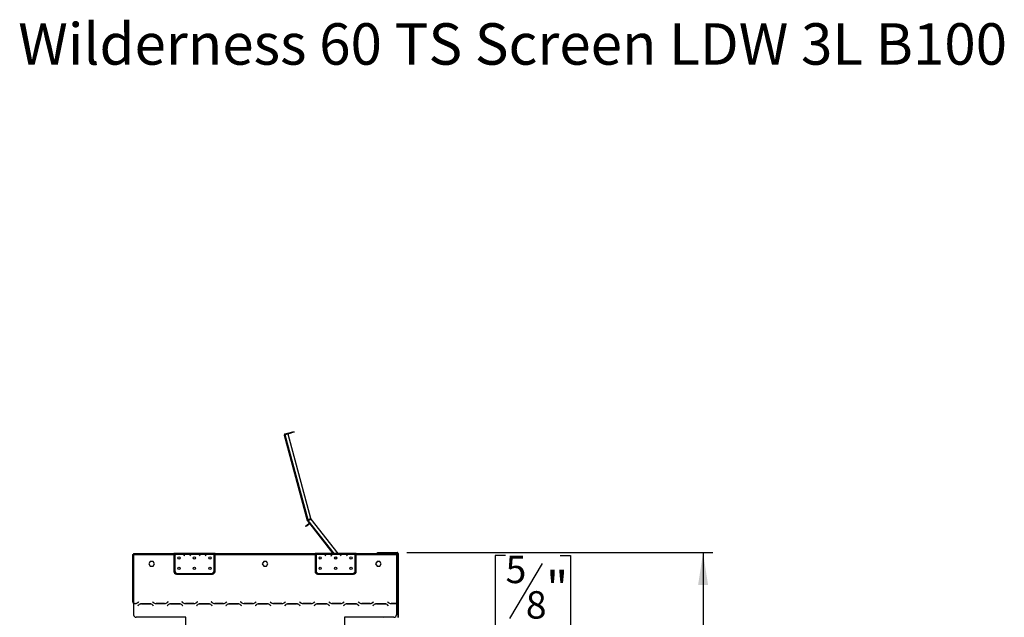
# Model space of a CAD drawing. Units: millimetres. Extents: x 10 to 4822, y 128 to 3790.
# Drawn here: x 2794 to 4704, y 2630 to 3790 of the extents above; entities that cross this region are included whole.
import ezdxf

# ---------------------------------------------------------------- set-up
doc = ezdxf.new("R2010")
doc.units = ezdxf.units.MM
doc.header["$LTSCALE"] = 19
doc.layers.add('FORMAT', color=7, linetype='Continuous')
doc.styles.add('SLDTEXTSTYLE0', font='TXT', dxfattribs={"width": 0.75})
doc.dimstyles.new('SLDDIMSTYLE0', dxfattribs={"dimtxt": 66.5, "dimasz": 62.738, "dimexe": 0, "dimexo": 0.0625, "dimgap": 16.625, "dimtad": 1, "dimdec": 0, "dimrnd": 1e-09, "dimzin": 12, "dimdsep": 46, "dimtxsty": 'SLDTEXTSTYLE0', "dimsah": 1, "dimcen": 0.09, "dimadec": 0, "dimazin": 3, "dimtfac": 1, "dimtdec": 0, "dimtofl": 0, "dimtmove": 0, "dimatfit": 3, "dimfxl": 0, "dimfrac": 2, "dimtolj": 1, "dimtzin": 12, "dimarcsym": 0})
doc.dimstyles.new('SLDDIMSTYLE1', dxfattribs={"dimtxt": 66.5, "dimasz": 62.738, "dimexe": 0, "dimexo": 0.0625, "dimgap": 16.625, "dimtad": 1, "dimdec": 0, "dimrnd": 1e-09, "dimzin": 12, "dimdsep": 46, "dimtxsty": 'SLDTEXTSTYLE0', "dimsah": 1, "dimcen": 0.09, "dimadec": 0, "dimazin": 3, "dimtfac": 1, "dimtdec": 0, "dimtmove": 0, "dimatfit": 0, "dimfxl": 0, "dimfrac": 2, "dimtolj": 1, "dimtzin": 12, "dimarcsym": 0})

# ---------------------------------------------------------------- blocks, each defined once
blk = doc.blocks.new('_D_2')
at = {"layer": 'FORMAT'}
for p, q in [((3545.2, 2755.1), (4138.8, 2755.1)), ((4119.8, 2755.1), (4119.8, 1846.6)), ((3882.8, 2405.3), (3882.8, 2425.5)), ((3882.8, 2425.5), (4020.3, 2425.5)), ((4020.3, 2425.5), (4020.3, 2405.3)), ((3898.4, 2370.4), (4004.8, 2306.6)), ((3882.8, 2200.9), (3882.8, 2180.7)), ((4020.3, 2180.7), (4020.3, 2200.9)), ((3882.8, 2180.7), (4020.3, 2180.7)), ((3460.1, 1846.6), (4138.8, 1846.6))]:
    blk.add_line(p, q, dxfattribs=at)
for points in [[(4119.8, 2755.1), (4110.2, 2692.4), (4129.5, 2692.4)], [(4119.8, 1846.6), (4129.5, 1909.4), (4110.2, 1909.4)]]:
    blk.add_solid(points, dxfattribs=at)
at = {"layer": 'FORMAT', "attachment_point": 1, "rotation": 90, "style": 'SLDTEXTSTYLE0'}
for s, insert, char_height in [('"', (3913.4, 2377.8), 66.5), ('4', (3951.8, 2338.5), 53.2), ('909', (4034.1, 2229.4), 66.5), ('3', (3883, 2299.2), 53.2), ('35', (3913.4, 2200.9), 66.5)]:
    blk.add_mtext(s, dxfattribs=dict(at, insert=insert, char_height=char_height))
blk = doc.blocks.new('_D_3')
at = {"layer": 'FORMAT'}
for p, q in [((3736.5, 2749.3), (3716.2, 2749.3)), ((3716.2, 2749.3), (3716.2, 2611.7)), ((3807.7, 2733.7), (3743.9, 2627.3)), ((3842.5, 2749.3), (3862.8, 2749.3)), ((3862.8, 2749.3), (3862.8, 2611.7)), ((3716.2, 2611.7), (3736.5, 2611.7)), ((3862.8, 2611.7), (3842.5, 2611.7)), ((3544.2, 2509.6), (3544.2, 2531.2)), ((3528.2, 2512.2), (3407.5, 2512.2)), ((3544.2, 2512.2), (3528.2, 2512.2)), ((3544.2, 2512.2), (3907.6, 2512.2))]:
    blk.add_line(p, q, dxfattribs=at)
for points in [[(3528.2, 2512.2), (3465.5, 2521.9), (3465.5, 2502.6)], [(3544.2, 2512.2), (3606.9, 2502.6), (3606.9, 2521.9)]]:
    blk.add_solid(points, dxfattribs=at)
at = {"layer": 'FORMAT', "attachment_point": 1, "style": 'SLDTEXTSTYLE0'}
for s, insert, char_height in [('5', (3736.5, 2749.1), 53.2), ('"', (3815.1, 2718.6), 66.5), ('8', (3775.8, 2680.3), 53.2), ('16', (3740.4, 2598), 66.5)]:
    blk.add_mtext(s, dxfattribs=dict(at, insert=insert, char_height=char_height))

msp = doc.modelspace()

# ---------------------------------------------------------------- linework, layer by layer
at = {"color": 7, "linetype": 'Continuous', "lineweight": 25}
for p, q in [((3307, 2983.1), (3308.9, 2983.7)), ((3307, 2983.1), (3351.3, 2817.6)), ((3308.4, 2985.6), (3320.9, 2989)), ((3308.6, 2984.6), (3308.4, 2985.6)), ((3308.6, 2984.6), (3321.2, 2988)), ((3314.7, 2985.2), (3308.9, 2983.7)), ((3353.1, 2818.7), (3308.9, 2983.7)), ((3358.6, 2821.4), (3314.7, 2985.2)), ((3320.9, 2989), (3325.8, 2990.2)), ((3321.2, 2988), (3320.9, 2989)), ((3326, 2989.3), (3321.2, 2988)), ((3325.8, 2990.2), (3326, 2989.3)), ((3350.6, 2808.5), (3354.6, 2811.6)), ((3351.3, 2817.6), (3352.3, 2817.9)), ((3351.3, 2807.7), (3355.2, 2810.8)), ((3352.4, 2817.6), (3351.6, 2817)), ((3351.8, 2816.8), (3351.7, 2816.9)), ((3351.8, 2816.8), (3352.5, 2817.4)), ((3351.8, 2816.8), (3401.2, 2753.5)), ((3352.5, 2817.4), (3352.5, 2817.5)), ((3358.6, 2821.4), (3353.1, 2818.7)), ((3359, 2820.5), (3353.6, 2817.8)), ((3353.6, 2817.7), (3359.1, 2820.4)), ((3355.2, 2810.8), (3354.6, 2811.6)), ((3359, 2820.5), (3359.1, 2820.4)), ((3411.4, 2753.5), (3359.1, 2820.4)), ((3348.3, 2806.7), (3350.6, 2808.5)), ((3348.9, 2805.9), (3348.3, 2806.7)), ((3351.3, 2807.7), (3348.9, 2805.9)), ((3350.6, 2808.5), (3351.3, 2807.7)), ((3014.7, 2753.5), (3092.7, 2753.5)), ((3014.7, 2753.5), (3014.7, 2751.5)), ((3092.7, 2753.5), (3092.7, 2751.5)), ((3094.7, 2753.5), (3092.7, 2753.5)), ((3092.7, 2752.5), (3094.7, 2752.5)), ((3094.7, 2753.5), (3094.7, 2751.5)), ((3111.4, 2753.5), (3094.7, 2753.5)), ((3098.8, 2752.2), (3098.4, 2752.2)), ((3100.4, 2752.8), (3107, 2752.8)), ((3100.4, 2752.2), (3100.4, 2752.8)), ((3100.4, 2752.3), (3107, 2752.3)), ((3107, 2752.2), (3107, 2752.8)), ((3111.9, 2753.5), (3111.4, 2753.5)), ((3115.4, 2753.5), (3111.9, 2753.5)), ((3122, 2753.5), (3115.4, 2753.5)), ((3122, 2753), (3115.4, 2753)), ((3125.5, 2753.5), (3122, 2753.5)), ((3125.9, 2753.5), (3125.5, 2753.5)), ((3141.4, 2753.5), (3125.9, 2753.5)), ((3128.8, 2752.2), (3128.4, 2752.2)), ((3130.4, 2752.8), (3137, 2752.8)), ((3130.4, 2752.2), (3130.4, 2752.8)), ((3130.4, 2752.3), (3137, 2752.3)), ((3137, 2752.2), (3137, 2752.8)), ((3141.9, 2753.5), (3141.4, 2753.5)), ((3145.4, 2753.5), (3141.9, 2753.5)), ((3152, 2753.5), (3145.4, 2753.5)), ((3152, 2753), (3145.4, 2753)), ((3155.5, 2753.5), (3152, 2753.5)), ((3156, 2753.5), (3155.5, 2753.5)), ((3170.7, 2753.5), (3155.9, 2753.5)), ((3158.8, 2752.2), (3158.4, 2752.2)), ((3160.4, 2752.2), (3160.4, 2752.8)), ((3160.4, 2752.8), (3167, 2752.8)), ((3160.4, 2752.3), (3167, 2752.3)), ((3167, 2752.2), (3167, 2752.8)), ((3170.7, 2751.7), (3170.7, 2753.5)), ((3172.7, 2753.5), (3170.7, 2753.5)), ((3170.7, 2752.5), (3172.7, 2752.5)), ((3170.7, 2751.6), (3170.7, 2751.7)), ((3172.7, 2751.5), (3172.7, 2753.5)), ((3172.7, 2753.5), (3366.7, 2753.5)), ((3366.7, 2753.5), (3366.7, 2751.5)), ((3368.7, 2753.5), (3366.7, 2753.5)), ((3366.7, 2752.5), (3368.7, 2752.5)), ((3368.7, 2753.5), (3368.7, 2751.5)), ((3385.4, 2753.5), (3368.7, 2753.5)), ((3372.8, 2752.2), (3372.4, 2752.2)), ((3374.4, 2752.8), (3381, 2752.8)), ((3374.4, 2752.2), (3374.4, 2752.8)), ((3374.4, 2752.3), (3381, 2752.3)), ((3381, 2752.2), (3381, 2752.8)), ((3385.9, 2753.5), (3385.4, 2753.5)), ((3389.4, 2753.5), (3385.9, 2753.5)), ((3396, 2753.5), (3389.4, 2753.5)), ((3396, 2753), (3389.4, 2753)), ((3399.5, 2753.5), (3396, 2753.5)), ((3399.9, 2753.5), (3399.5, 2753.5)), ((3415.4, 2753.5), (3399.9, 2753.5)), ((3404.4, 2752.2), (3404.4, 2752.8)), ((3404.4, 2752.8), (3411, 2752.8)), ((3404.4, 2752.3), (3411, 2752.3)), ((3411, 2752.2), (3411, 2752.8)), ((3415.9, 2753.5), (3415.4, 2753.5)), ((3419.4, 2753.5), (3415.9, 2753.5)), ((3426, 2753.5), (3419.4, 2753.5)), ((3426, 2753), (3419.4, 2753)), ((3429.5, 2753.5), (3426, 2753.5)), ((3429.9, 2753.5), (3429.5, 2753.5)), ((3444.7, 2753.5), (3429.9, 2753.5)), ((3432.8, 2752.2), (3432.4, 2752.2)), ((3434.4, 2752.8), (3441, 2752.8)), ((3434.4, 2752.2), (3434.4, 2752.8)), ((3434.4, 2752.3), (3441, 2752.3)), ((3441, 2752.2), (3441, 2752.8)), ((3444.7, 2751.7), (3444.7, 2753.5)), ((3446.7, 2753.5), (3444.7, 2753.5)), ((3444.7, 2752.5), (3446.7, 2752.5)), ((3444.7, 2751.6), (3444.7, 2751.7)), ((3446.7, 2753.5), (3524.7, 2753.5)), ((3446.7, 2751.5), (3446.7, 2753.5)), ((3488.2, 2754.1), (3488.2, 2755.1)), ((3488.2, 2755.1), (3493.2, 2755.1)), ((3493.2, 2754.1), (3488.2, 2754.1)), ((3493.2, 2755.1), (3493.2, 2754.1)), ((3493.2, 2755.1), (3526.2, 2755.1)), ((3493.2, 2754.1), (3526.2, 2754.1)), ((3524.7, 2753.5), (3524.7, 2751.5)), ((3526.2, 2754.1), (3526.2, 2755.1)), ((3527, 2755.1), (3526.2, 2755.1)), ((3527, 2754.9), (3527, 2755.1)), ((3528.2, 2753.1), (3527.2, 2753.1)), ((3527.2, 2753.1), (3527.2, 2697.5)), ((3528, 2753.9), (3528.2, 2753.9)), ((3528.2, 2753.1), (3528.2, 2753.9)), ((3528.2, 2753.1), (3528.2, 2697.5)), ((3528.2, 2753.1), (3528.2, 2751.8)), ((3528.2, 2751.5), (3528.2, 2751.8)), ((3528.2, 2751.8), (3528.2, 2751.8)), ((3012.7, 2751.5), (3012.7, 2658.8)), ((3012.7, 2751.5), (3014.7, 2751.5)), ((3014.7, 2751.5), (3014.7, 2658.8)), ((3014.7, 2751.5), (3092.7, 2751.5)), ((3047.1, 2737.9), (3044.4, 2733.3)), ((3044.4, 2733.3), (3047.1, 2728.8)), ((3052.3, 2737.9), (3047.1, 2737.9)), ((3054.9, 2733.3), (3052.3, 2737.9)), ((3052.3, 2728.8), (3054.9, 2733.3)), ((3092.7, 2751.5), (3092.7, 2718.5)), ((3096.4, 2751.5), (3094.7, 2751.5)), ((3094.7, 2751.5), (3094.7, 2750.2)), ((3094.7, 2749.9), (3094.7, 2719.8)), ((3110.5, 2751.5), (3096.9, 2751.5)), ((3126.4, 2751.5), (3110.9, 2751.5)), ((3113, 2749.6), (3113.5, 2748.9)), ((3113.7, 2749), (3113.1, 2749.7)), ((3113.5, 2748.9), (3113.7, 2749)), ((3124.2, 2749.7), (3123.7, 2749)), ((3123.7, 2749), (3123.8, 2748.9)), ((3123.8, 2748.9), (3124.4, 2749.6)), ((3140.5, 2751.5), (3126.9, 2751.5)), ((3156.4, 2751.5), (3140.9, 2751.5)), ((3143, 2749.6), (3143.5, 2748.9)), ((3143.7, 2749), (3143.1, 2749.7)), ((3143.5, 2748.9), (3143.7, 2749)), ((3154.2, 2749.7), (3153.7, 2749)), ((3153.7, 2749), (3153.8, 2748.9)), ((3153.8, 2748.9), (3154.4, 2749.6)), ((3170.5, 2751.5), (3156.9, 2751.5)), ((3170.7, 2719.8), (3170.7, 2751.4)), ((3172.7, 2718.5), (3172.7, 2751.5)), ((3172.7, 2751.5), (3366.7, 2751.5)), ((3267.1, 2737.9), (3264.4, 2733.3)), ((3264.4, 2733.3), (3267.1, 2728.8)), ((3272.3, 2737.9), (3267.1, 2737.9)), ((3274.9, 2733.3), (3272.3, 2737.9)), ((3272.3, 2728.8), (3274.9, 2733.3)), ((3366.7, 2751.5), (3366.7, 2718.5)), ((3370.4, 2751.5), (3368.7, 2751.5)), ((3368.7, 2751.5), (3368.7, 2750.2)), ((3368.7, 2749.9), (3368.7, 2719.8)), ((3384.5, 2751.5), (3370.9, 2751.5)), ((3400.4, 2751.5), (3384.9, 2751.5)), ((3387, 2749.6), (3387.5, 2748.9)), ((3387.7, 2749), (3387.1, 2749.7)), ((3387.5, 2748.9), (3387.7, 2749)), ((3398.2, 2749.7), (3397.7, 2749)), ((3397.7, 2749), (3397.8, 2748.9)), ((3397.8, 2748.9), (3398.4, 2749.6)), ((3414.5, 2751.5), (3400.9, 2751.5)), ((3406.4, 2746.9), (3408.7, 2744)), ((3430.4, 2751.5), (3414.9, 2751.5)), ((3417, 2749.6), (3417.5, 2748.9)), ((3417.7, 2749), (3417.1, 2749.7)), ((3417.5, 2748.9), (3417.7, 2749)), ((3428.2, 2749.7), (3427.7, 2749)), ((3427.7, 2749), (3427.8, 2748.9)), ((3427.8, 2748.9), (3428.4, 2749.6)), ((3444.5, 2751.5), (3430.9, 2751.5)), ((3444.7, 2719.8), (3444.7, 2751.4)), ((3446.7, 2718.5), (3446.7, 2751.5)), ((3446.7, 2751.5), (3524.7, 2751.5)), ((3487.1, 2737.9), (3484.4, 2733.3)), ((3484.4, 2733.3), (3487.1, 2728.8)), ((3492.3, 2737.9), (3487.1, 2737.9)), ((3494.9, 2733.3), (3492.3, 2737.9)), ((3492.3, 2728.8), (3494.9, 2733.3)), ((3524.7, 2751.5), (3524.7, 2658.8)), ((3524.7, 2751.5), (3526.7, 2751.5)), ((3526.7, 2751.5), (3526.7, 2658.8)), ((3528.2, 2751.5), (3528.2, 2751.5)), ((3528.2, 2751.5), (3528.2, 2721.4)), ((3047.1, 2728.8), (3052.3, 2728.8)), ((3097.7, 2713.5), (3167.7, 2713.5)), ((3099.7, 2714.8), (3165.7, 2714.8)), ((3267.1, 2728.8), (3272.3, 2728.8)), ((3371.7, 2713.5), (3441.7, 2713.5)), ((3373.7, 2714.8), (3439.7, 2714.8)), ((3431.5, 2714.8), (3432.5, 2713.5)), ((3442.6, 2713.6), (3441.4, 2715.1)), ((3487.1, 2728.8), (3492.3, 2728.8)), ((3528.2, 2721.4), (3528.2, 2716.4)), ((3528.2, 2716.4), (3528.2, 2716.4)), ((3528.2, 2697.5), (3527.2, 2697.5)), ((3527.2, 2697.3), (3527.2, 2697.5)), ((3527.2, 2697.3), (3527.2, 2629.1)), ((3527.2, 2697.3), (3528.2, 2697.3)), ((3528.2, 2697.3), (3528.2, 2697.5)), ((3528.2, 2697.3), (3528.2, 2629.1)), ((3014.7, 2658.8), (3012.7, 2658.8)), ((3014.7, 2656.3), (3014.7, 2658.8)), ((3017.5, 2656.3), (3014.7, 2656.3)), ((3017.5, 2656.3), (3019.4, 2656.3)), ((3024.3, 2659.7), (3023.2, 2658.6)), ((3023.3, 2658.4), (3024.4, 2659.6)), ((3024.4, 2659.6), (3024.3, 2659.7)), ((3051.6, 2659.7), (3051.4, 2659.6)), ((3051.4, 2659.6), (3052.6, 2658.4)), ((3052.7, 2658.6), (3051.6, 2659.7)), ((3074.5, 2656.3), (3058.3, 2656.3)), ((3074.5, 2656.3), (3076.4, 2656.3)), ((3081.3, 2659.7), (3080.2, 2658.6)), ((3080.3, 2658.4), (3081.4, 2659.6)), ((3081.4, 2659.6), (3081.3, 2659.7)), ((3108.6, 2659.7), (3108.4, 2659.6)), ((3108.4, 2659.6), (3109.6, 2658.4)), ((3109.7, 2658.6), (3108.6, 2659.7)), ((3131.5, 2656.3), (3115.3, 2656.3)), ((3131.5, 2656.3), (3133.4, 2656.3)), ((3138.3, 2659.7), (3137.2, 2658.6)), ((3137.3, 2658.4), (3138.4, 2659.6)), ((3138.4, 2659.6), (3138.3, 2659.7)), ((3165.6, 2659.7), (3165.4, 2659.6)), ((3165.4, 2659.6), (3166.6, 2658.4)), ((3166.7, 2658.6), (3165.6, 2659.7)), ((3188.5, 2656.3), (3172.3, 2656.3)), ((3188.5, 2656.3), (3190.4, 2656.3)), ((3195.3, 2659.7), (3194.2, 2658.6)), ((3194.3, 2658.4), (3195.4, 2659.6)), ((3195.4, 2659.6), (3195.3, 2659.7)), ((3222.6, 2659.7), (3222.4, 2659.6)), ((3222.4, 2659.6), (3223.6, 2658.4)), ((3223.7, 2658.6), (3222.6, 2659.7)), ((3245.5, 2656.3), (3229.3, 2656.3)), ((3245.5, 2656.3), (3247.4, 2656.3)), ((3252.3, 2659.7), (3251.2, 2658.6)), ((3251.3, 2658.4), (3252.4, 2659.6)), ((3252.4, 2659.6), (3252.3, 2659.7)), ((3279.6, 2659.7), (3279.4, 2659.6)), ((3279.4, 2659.6), (3280.6, 2658.4)), ((3280.7, 2658.6), (3279.6, 2659.7)), ((3302.5, 2656.3), (3286.3, 2656.3)), ((3302.5, 2656.3), (3304.4, 2656.3)), ((3309.3, 2659.7), (3308.2, 2658.6)), ((3308.3, 2658.4), (3309.4, 2659.6)), ((3309.4, 2659.6), (3309.3, 2659.7)), ((3336.6, 2659.7), (3336.4, 2659.6)), ((3336.4, 2659.6), (3337.6, 2658.4)), ((3337.7, 2658.6), (3336.6, 2659.7)), ((3359.5, 2656.3), (3343.3, 2656.3)), ((3359.5, 2656.3), (3361.4, 2656.3)), ((3366.3, 2659.7), (3365.2, 2658.6)), ((3365.3, 2658.4), (3366.4, 2659.6)), ((3366.4, 2659.6), (3366.3, 2659.7)), ((3393.6, 2659.7), (3393.4, 2659.6)), ((3393.4, 2659.6), (3394.6, 2658.4)), ((3394.7, 2658.6), (3393.6, 2659.7)), ((3416.5, 2656.3), (3400.3, 2656.3)), ((3416.5, 2656.3), (3418.4, 2656.3)), ((3423.3, 2659.7), (3422.2, 2658.6)), ((3422.3, 2658.4), (3423.4, 2659.6)), ((3423.4, 2659.6), (3423.3, 2659.7)), ((3450.6, 2659.7), (3450.4, 2659.6)), ((3450.4, 2659.6), (3451.6, 2658.4)), ((3451.7, 2658.6), (3450.6, 2659.7)), ((3473.5, 2656.3), (3457.3, 2656.3)), ((3473.5, 2656.3), (3475.4, 2656.3)), ((3476.7, 2656.9), (3476.8, 2656.7)), ((3480.3, 2659.7), (3479.2, 2658.6)), ((3479.3, 2658.4), (3480.4, 2659.6)), ((3480.4, 2659.6), (3480.3, 2659.7)), ((3507.6, 2659.7), (3507.4, 2659.6)), ((3507.4, 2659.6), (3508.6, 2658.4)), ((3508.7, 2658.6), (3507.6, 2659.7)), ((3524.7, 2656.3), (3514.3, 2656.3)), ((3524.7, 2658.8), (3524.7, 2656.3)), ((3526.7, 2658.8), (3524.7, 2658.8)), ((3014.7, 2656.1), (3014.7, 2654.8)), ((3014.7, 2656.1), (3017.6, 2656.1)), ((3014.7, 2654.8), (3014.7, 2634.5)), ((3024.1, 2653.3), (3022.9, 2652.2)), ((3022.9, 2652.2), (3023.1, 2652)), ((3023.1, 2652), (3024.2, 2653.1)), ((3046.1, 2655.7), (3029.7, 2655.7)), ((3029.8, 2655.5), (3046, 2655.5)), ((3047.9, 2655.5), (3046, 2655.5)), ((3051.7, 2653.1), (3052.8, 2652)), ((3052.9, 2652.2), (3051.8, 2653.3)), ((3052.8, 2652), (3052.9, 2652.2)), ((3058.2, 2656.1), (3074.6, 2656.1)), ((3081.1, 2653.3), (3079.9, 2652.2)), ((3079.9, 2652.2), (3080.1, 2652)), ((3080.1, 2652), (3081.2, 2653.1)), ((3103.1, 2655.7), (3086.7, 2655.7)), ((3086.8, 2655.5), (3103, 2655.5)), ((3104.9, 2655.5), (3103, 2655.5)), ((3108.7, 2653.1), (3109.8, 2652)), ((3109.9, 2652.2), (3108.8, 2653.3)), ((3109.8, 2652), (3109.9, 2652.2)), ((3115.2, 2656.1), (3131.6, 2656.1)), ((3138.1, 2653.3), (3136.9, 2652.2)), ((3136.9, 2652.2), (3137.1, 2652)), ((3137.1, 2652), (3138.2, 2653.1)), ((3160.1, 2655.7), (3143.7, 2655.7)), ((3143.8, 2655.5), (3160, 2655.5)), ((3161.9, 2655.5), (3160, 2655.5)), ((3165.7, 2653.1), (3166.8, 2652)), ((3166.9, 2652.2), (3165.8, 2653.3)), ((3166.8, 2652), (3166.9, 2652.2)), ((3172.2, 2656.1), (3188.6, 2656.1)), ((3195.1, 2653.3), (3193.9, 2652.2)), ((3193.9, 2652.2), (3194.1, 2652)), ((3194.1, 2652), (3195.2, 2653.1)), ((3217.1, 2655.7), (3200.7, 2655.7)), ((3200.8, 2655.5), (3217, 2655.5)), ((3218.9, 2655.5), (3217, 2655.5)), ((3222.7, 2653.1), (3223.8, 2652)), ((3223.9, 2652.2), (3222.8, 2653.3)), ((3223.8, 2652), (3223.9, 2652.2)), ((3229.2, 2656.1), (3245.6, 2656.1)), ((3252.1, 2653.3), (3250.9, 2652.2)), ((3250.9, 2652.2), (3251.1, 2652)), ((3251.1, 2652), (3252.2, 2653.1)), ((3274.1, 2655.7), (3257.7, 2655.7)), ((3257.8, 2655.5), (3274, 2655.5)), ((3275.9, 2655.5), (3274, 2655.5)), ((3279.7, 2653.1), (3280.8, 2652)), ((3280.9, 2652.2), (3279.8, 2653.3)), ((3280.8, 2652), (3280.9, 2652.2)), ((3286.2, 2656.1), (3302.6, 2656.1)), ((3309.1, 2653.3), (3307.9, 2652.2)), ((3307.9, 2652.2), (3308.1, 2652)), ((3308.1, 2652), (3309.2, 2653.1)), ((3331.1, 2655.7), (3314.7, 2655.7)), ((3314.8, 2655.5), (3331, 2655.5)), ((3332.9, 2655.5), (3331, 2655.5)), ((3336.7, 2653.1), (3337.8, 2652)), ((3337.9, 2652.2), (3336.8, 2653.3)), ((3337.8, 2652), (3337.9, 2652.2)), ((3343.2, 2656.1), (3359.6, 2656.1)), ((3366.1, 2653.3), (3364.9, 2652.2)), ((3364.9, 2652.2), (3365.1, 2652)), ((3365.1, 2652), (3366.2, 2653.1)), ((3388.1, 2655.7), (3371.7, 2655.7)), ((3371.8, 2655.5), (3388, 2655.5)), ((3389.9, 2655.5), (3388, 2655.5)), ((3393.7, 2653.1), (3394.8, 2652)), ((3394.9, 2652.2), (3393.8, 2653.3)), ((3394.8, 2652), (3394.9, 2652.2)), ((3400.2, 2656.1), (3416.6, 2656.1)), ((3423.1, 2653.3), (3421.9, 2652.2)), ((3421.9, 2652.2), (3422.1, 2652)), ((3422.1, 2652), (3423.2, 2653.1)), ((3445.1, 2655.7), (3428.7, 2655.7)), ((3428.8, 2655.5), (3445, 2655.5)), ((3446.9, 2655.5), (3445, 2655.5)), ((3450.7, 2653.1), (3451.8, 2652)), ((3451.9, 2652.2), (3450.8, 2653.3)), ((3451.8, 2652), (3451.9, 2652.2)), ((3457.2, 2656.1), (3473.6, 2656.1)), ((3480.1, 2653.3), (3478.9, 2652.2)), ((3478.9, 2652.2), (3479.1, 2652)), ((3479.1, 2652), (3480.2, 2653.1)), ((3479.8, 2653), (3479.9, 2652.8)), ((3502.1, 2655.7), (3485.7, 2655.7)), ((3485.8, 2655.5), (3502, 2655.5)), ((3488, 2655.5), (3487.8, 2655.7)), ((3503.9, 2655.5), (3502, 2655.5)), ((3507.7, 2653.1), (3508.8, 2652)), ((3508.9, 2652.2), (3507.8, 2653.3)), ((3508.8, 2652), (3508.9, 2652.2)), ((3514.2, 2656.1), (3524.7, 2656.1)), ((3524.7, 2656.1), (3524.7, 2654.8)), ((3524.7, 2654.8), (3524.7, 2634.5)), ((3115.7, 2629.5), (3019.7, 2629.5)), ((3115.7, 2591.5), (3115.7, 2629.5)), ((3519.7, 2629.5), (3423.7, 2629.5)), ((3423.7, 2629.5), (3423.7, 2591.5)), ((3498.1, 2629.5), (3498.6, 2628.9)), ((3499.4, 2629.5), (3498.6, 2628.9))]:
    msp.add_line(p, q, dxfattribs=at)
at = {"color": 8, "linetype": 'Continuous', "lineweight": 25}
for p, q in [((3353.6, 2817.7), (3353.6, 2817.8)), ((3403.8, 2753.5), (3353.6, 2817.7)), ((3115.4, 2753), (3115.4, 2753.5)), ((3122, 2753), (3122, 2753.5)), ((3145.4, 2753), (3145.4, 2753.5)), ((3152, 2753), (3152, 2753.5)), ((3389.4, 2753), (3389.4, 2753.5)), ((3396, 2753), (3396, 2753.5)), ((3419.4, 2753), (3419.4, 2753.5)), ((3426, 2753), (3426, 2753.5)), ((3528.2, 2753.1), (3528.2, 2753.1)), ((3435, 2713.5), (3434, 2714.8)), ((3528.2, 2721.4), (3528.2, 2721.4)), ((3478.6, 2657.8), (3478.4, 2657.9)), ((3481.4, 2654.1), (3481.3, 2654.3))]:
    msp.add_line(p, q, dxfattribs=at)
at = {"color": 7, "linetype": 'Continuous', "lineweight": 25, "flags": 128}
msp.add_lwpolyline([(3351.7, 2816.9), (3351.6, 2817), (3351.6, 2817)], dxfattribs=at)
at = {"color": 7, "linetype": 'Continuous', "lineweight": 25}
for centre in [(3102.7, 2744.8), (3132.7, 2744.8), (3162.7, 2744.8), (3376.7, 2744.8), (3406.7, 2744.8), (3436.7, 2744.8), (3102.7, 2724.8), (3132.7, 2724.8), (3162.7, 2724.8), (3376.7, 2724.8), (3406.7, 2724.8), (3436.7, 2724.8)]:
    msp.add_circle(centre, 2.15, dxfattribs=at)
for centre, radius, start, end in [((3308.9, 2983.7), 2, 105, 195), ((3308.9, 2983.7), 1, 105, 195), ((3353.3, 2818.2), 2, 195, 215.1159), ((3353.3, 2818.2), 1, 195, 215.1159), ((3355.8, 2810), 2, 98, 128), ((3355.8, 2810), 1, 38, 128), ((3100.4, 2744.5), 7.8, 90, 116.443), ((3107, 2744.5), 7.8, 63.557, 90), ((3130.4, 2744.5), 7.8, 90, 116.443), ((3137, 2744.5), 7.8, 63.557, 90), ((3160.4, 2744.5), 7.8, 90, 116.443), ((3167, 2744.5), 7.8, 63.557, 90), ((3374.4, 2744.5), 7.8, 90, 116.443), ((3381, 2744.5), 7.8, 63.557, 90), ((3404.4, 2744.5), 7.8, 90, 116.443), ((3411, 2744.5), 7.8, 63.557, 90), ((3434.4, 2744.5), 7.8, 90, 116.443), ((3441, 2744.5), 7.8, 63.557, 90), ((3526.2, 2753.1), 2, 0, 90), ((3526.2, 2753.1), 2, 0, 90), ((3526.2, 2753.1), 1, 0, 90), ((3100.4, 2744.5), 7.8, 116.443, 136.6003), ((3100.4, 2744.5), 8, 119.1916, 135.106), ((3107, 2744.5), 7.8, 40, 63.557), ((3107, 2744.5), 8, 40, 60.8084), ((3130.4, 2744.5), 8, 119.1916, 140), ((3130.4, 2744.5), 7.8, 116.443, 140), ((3137, 2744.5), 7.8, 40, 63.557), ((3137, 2744.5), 8, 40, 60.8084), ((3160.4, 2744.5), 8, 119.1916, 140), ((3160.4, 2744.5), 7.8, 116.443, 140), ((3167, 2744.5), 7.8, 61.9548, 63.557), ((3374.4, 2744.5), 7.8, 116.443, 136.6003), ((3374.4, 2744.5), 8, 119.1916, 135.106), ((3381, 2744.5), 7.8, 40, 63.557), ((3381, 2744.5), 8, 40, 60.8084), ((3404.4, 2744.5), 8, 119.1916, 140), ((3404.4, 2744.5), 7.8, 116.443, 140), ((3411, 2744.5), 7.8, 40, 63.557), ((3411, 2744.5), 8, 40, 60.8084), ((3434.4, 2744.5), 8, 119.1916, 140), ((3434.4, 2744.5), 7.8, 116.443, 140), ((3441, 2744.5), 7.8, 61.9548, 63.557), ((3097.7, 2718.5), 5, 180, 270), ((3099.7, 2719.8), 5, 180, 270), ((3165.7, 2719.8), 5, 270, 0), ((3167.7, 2718.5), 5, 270, 0), ((3371.7, 2718.5), 5, 180, 270), ((3373.7, 2719.8), 5, 180, 270), ((3439.7, 2719.8), 5, 270, 0), ((3441.7, 2718.5), 5, 270, 0), ((3017.5, 2664.3), 8, 270, 315), ((3017.6, 2664.1), 8, 270, 315), ((3058.2, 2664.1), 8, 225, 270), ((3058.3, 2664.3), 8, 225, 270), ((3065.7, 2664.1), 8, 257.1614, 270), ((3074.5, 2664.3), 8, 270, 315), ((3074.6, 2664.1), 8, 270, 315), ((3115.2, 2664.1), 8, 225, 270), ((3115.3, 2664.3), 8, 225, 270), ((3122.7, 2664.1), 8, 257.1614, 270), ((3131.5, 2664.3), 8, 270, 315), ((3131.6, 2664.1), 8, 270, 315), ((3172.2, 2664.1), 8, 225, 270), ((3172.3, 2664.3), 8, 225, 270), ((3179.7, 2664.1), 8, 257.1614, 270), ((3188.5, 2664.3), 8, 270, 315), ((3188.6, 2664.1), 8, 270, 315), ((3229.2, 2664.1), 8, 225, 270), ((3229.3, 2664.3), 8, 225, 270), ((3236.7, 2664.1), 8, 257.1614, 270), ((3245.5, 2664.3), 8, 270, 315), ((3245.6, 2664.1), 8, 270, 315), ((3286.2, 2664.1), 8, 225, 270), ((3286.3, 2664.3), 8, 225, 270), ((3293.7, 2664.1), 8, 257.1614, 270), ((3302.5, 2664.3), 8, 270, 315), ((3302.6, 2664.1), 8, 270, 315), ((3343.2, 2664.1), 8, 225, 270), ((3343.3, 2664.3), 8, 225, 270), ((3350.7, 2664.1), 8, 257.1614, 270), ((3359.5, 2664.3), 8, 270, 315), ((3359.6, 2664.1), 8, 270, 315), ((3400.2, 2664.1), 8, 225, 270), ((3400.3, 2664.3), 8, 225, 270), ((3407.7, 2664.1), 8, 257.1614, 270), ((3416.5, 2664.3), 8, 270, 315), ((3416.6, 2664.1), 8, 270, 315), ((3457.2, 2664.1), 8, 225, 270), ((3457.3, 2664.3), 8, 225, 270), ((3464.7, 2664.1), 8, 257.1614, 270), ((3473.5, 2664.3), 8, 270, 315), ((3473.6, 2664.1), 8, 270, 315), ((3514.2, 2664.1), 8, 225, 270), ((3514.3, 2664.3), 8, 225, 270), ((3521.7, 2664.1), 8, 257.1614, 270), ((3029.7, 2647.7), 8, 90, 135), ((3029.8, 2647.5), 8, 90, 135), ((3037.2, 2647.7), 8, 90, 102.8386), ((3046, 2647.5), 8, 45, 90), ((3046.1, 2647.7), 8, 45, 90), ((3086.7, 2647.7), 8, 90, 135), ((3086.8, 2647.5), 8, 90, 135), ((3094.2, 2647.7), 8, 90, 102.8386), ((3103, 2647.5), 8, 45, 90), ((3103.1, 2647.7), 8, 45, 90), ((3143.7, 2647.7), 8, 90, 135), ((3143.8, 2647.5), 8, 90, 135), ((3151.2, 2647.7), 8, 90, 102.8386), ((3160, 2647.5), 8, 45, 90), ((3160.1, 2647.7), 8, 45, 90), ((3200.7, 2647.7), 8, 90, 135), ((3200.8, 2647.5), 8, 90, 135), ((3208.2, 2647.7), 8, 90, 102.8386), ((3217, 2647.5), 8, 45, 90), ((3217.1, 2647.7), 8, 45, 90), ((3257.7, 2647.7), 8, 90, 135), ((3257.8, 2647.5), 8, 90, 135), ((3265.2, 2647.7), 8, 90, 102.8386), ((3274, 2647.5), 8, 45, 90), ((3274.1, 2647.7), 8, 45, 90), ((3314.7, 2647.7), 8, 90, 135), ((3314.8, 2647.5), 8, 90, 135), ((3322.2, 2647.7), 8, 90, 102.8386), ((3331, 2647.5), 8, 45, 90), ((3331.1, 2647.7), 8, 45, 90), ((3371.7, 2647.7), 8, 90, 135), ((3371.8, 2647.5), 8, 90, 135), ((3379.2, 2647.7), 8, 90, 102.8386), ((3388, 2647.5), 8, 45, 90), ((3388.1, 2647.7), 8, 45, 90), ((3428.7, 2647.7), 8, 90, 135), ((3428.8, 2647.5), 8, 90, 135), ((3436.2, 2647.7), 8, 90, 102.8386), ((3445, 2647.5), 8, 45, 90), ((3445.1, 2647.7), 8, 45, 90), ((3485.7, 2647.7), 8, 90, 135), ((3485.8, 2647.5), 8, 90, 135), ((3493.2, 2647.7), 8, 90, 102.8386), ((3502, 2647.5), 8, 45, 90), ((3502.1, 2647.7), 8, 45, 90), ((3019.7, 2634.5), 5, 180, 270), ((3519.7, 2634.5), 5, 270, 0)]:
    msp.add_arc(centre, radius, start, end, dxfattribs=at)
for points in [[(3353.1, 2818.7), (3352.9, 2818.5), (3352.4, 2818.3), (3351.8, 2818), (3351.4, 2817.8), (3351.3, 2817.7), (3351.3, 2817.6)], [(3351.8, 2816.8), (3351.8, 2816.8), (3351.9, 2816.8), (3352.4, 2817), (3352.9, 2817.3), (3353.4, 2817.5), (3353.6, 2817.7)], [(3353.1, 2818.7), (3353, 2818.6), (3352.8, 2818.4), (3352.5, 2818.2), (3352.3, 2818), (3352.3, 2817.9), (3352.3, 2817.9)], [(3353.6, 2817.8), (3353.4, 2817.7), (3353.2, 2817.6), (3352.8, 2817.5), (3352.6, 2817.5), (3352.5, 2817.5), (3352.5, 2817.5)], [(3352.5, 2817.4), (3352.6, 2817.4), (3352.7, 2817.4), (3352.9, 2817.4), (3353.3, 2817.5), (3353.5, 2817.6), (3353.6, 2817.7)]]:
    msp.add_open_spline(points, degree=3, dxfattribs=at)
for points, knots in [([(3096.4, 2751.5), (3097, 2751.9), (3098.2, 2752.7), (3099.6, 2752.8), (3100.4, 2752.8)], [0, 0, 0, 0, 0.499776, 1, 1, 1, 1]), ([(3107, 2752.8), (3107.7, 2752.8), (3109.1, 2752.7), (3110.3, 2751.9), (3110.9, 2751.5)], [0, 0, 0, 0, 0.499956, 1, 1, 1, 1]), ([(3115.4, 2753), (3114.6, 2753.1), (3113.2, 2753.2), (3112, 2753.4), (3111.4, 2753.5)], [0, 0, 0, 0, 0.499956, 1, 1, 1, 1]), ([(3125.9, 2753.5), (3125.3, 2753.4), (3124.1, 2753.2), (3122.7, 2753.1), (3122, 2753)], [0, 0, 0, 0, 0.499776, 1, 1, 1, 1]), ([(3126.4, 2751.5), (3127, 2751.9), (3128.2, 2752.7), (3129.6, 2752.8), (3130.4, 2752.8)], [0, 0, 0, 0, 0.499776, 1, 1, 1, 1]), ([(3137, 2752.8), (3137.7, 2752.8), (3139.1, 2752.7), (3140.3, 2751.9), (3140.9, 2751.5)], [0, 0, 0, 0, 0.499956, 1, 1, 1, 1]), ([(3145.4, 2753), (3144.6, 2753.1), (3143.2, 2753.2), (3142, 2753.4), (3141.4, 2753.5)], [0, 0, 0, 0, 0.499956, 1, 1, 1, 1]), ([(3155.9, 2753.5), (3155.3, 2753.4), (3154.1, 2753.2), (3152.7, 2753.1), (3152, 2753)], [0, 0, 0, 0, 0.499776, 1, 1, 1, 1]), ([(3156.4, 2751.5), (3157, 2751.9), (3158.2, 2752.7), (3159.6, 2752.8), (3160.4, 2752.8)], [0, 0, 0, 0, 0.499776, 1, 1, 1, 1]), ([(3167, 2752.8), (3167.7, 2752.8), (3169, 2752.7), (3170.1, 2752), (3170.7, 2751.7)], [0, 0, 0, 0, 0.499891, 1, 1, 1, 1]), ([(3370.4, 2751.5), (3371, 2751.9), (3372.2, 2752.7), (3373.6, 2752.8), (3374.4, 2752.8)], [0, 0, 0, 0, 0.499776, 1, 1, 1, 1]), ([(3381, 2752.8), (3381.7, 2752.8), (3383.1, 2752.7), (3384.3, 2751.9), (3384.9, 2751.5)], [0, 0, 0, 0, 0.499956, 1, 1, 1, 1]), ([(3389.4, 2753), (3388.6, 2753.1), (3387.2, 2753.2), (3386, 2753.4), (3385.4, 2753.5)], [0, 0, 0, 0, 0.499956, 1, 1, 1, 1]), ([(3399.9, 2753.5), (3399.3, 2753.4), (3398.1, 2753.2), (3396.7, 2753.1), (3396, 2753)], [0, 0, 0, 0, 0.499776, 1, 1, 1, 1]), ([(3400.4, 2751.5), (3401, 2751.9), (3402.2, 2752.7), (3403.6, 2752.8), (3404.4, 2752.8)], [0, 0, 0, 0, 0.499776, 1, 1, 1, 1]), ([(3411, 2752.8), (3411.7, 2752.8), (3413.1, 2752.7), (3414.3, 2751.9), (3414.9, 2751.5)], [0, 0, 0, 0, 0.499956, 1, 1, 1, 1]), ([(3419.4, 2753), (3418.6, 2753.1), (3417.2, 2753.2), (3416, 2753.4), (3415.4, 2753.5)], [0, 0, 0, 0, 0.499956, 1, 1, 1, 1]), ([(3429.9, 2753.5), (3429.3, 2753.4), (3428.1, 2753.2), (3426.7, 2753.1), (3426, 2753)], [0, 0, 0, 0, 0.4997756, 1, 1, 1, 1]), ([(3430.4, 2751.5), (3431, 2751.9), (3432.2, 2752.7), (3433.6, 2752.8), (3434.4, 2752.8)], [0, 0, 0, 0, 0.499776, 1, 1, 1, 1]), ([(3441, 2752.8), (3441.7, 2752.8), (3443, 2752.7), (3444.1, 2752), (3444.7, 2751.7)], [0, 0, 0, 0, 0.499891, 1, 1, 1, 1])]:
    msp.add_open_spline(points, degree=3, knots=knots, dxfattribs=at)

# ---------------------------------------------------------------- texts
at = {"layer": 'FORMAT', "insert": (2790.7, 3782.9), "char_height": 80.433, "attachment_point": 1, "style": 'SLDTEXTSTYLE0'}
msp.add_mtext('Wilderness 60 TS Screen LDW 3L B100', dxfattribs=at)

# ---------------------------------------------------------------- dimensions: what is measured, and where the dimension line sits
at = {"layer": 'FORMAT'}
dim = msp.add_linear_dim(base=(4119.8371572, 1846.6204805), p1=(3526.1933965, 2755.1204805), p2=(3441.0539655, 1846.6204805), angle=90, dimstyle='SLDDIMSTYLE0', dxfattribs=at)
dim.commit()
dim.dimension.update_dxf_attribs({"geometry": '_D_2', "text_midpoint": (4119.8371572, 2303.0931333), "dimtype": 160})
dim = msp.add_linear_dim(base=(3528.2, 2512.2), p1=(3544.2, 2490.6), p2=(3528.2, 2494.6), dimstyle='SLDDIMSTYLE1', dxfattribs=at)
dim.commit()
dim.dimension.update_dxf_attribs({"geometry": '_D_3', "text_midpoint": (3789.5, 2512.2), "dimtype": 160})

doc.saveas('drawing.dxf')
